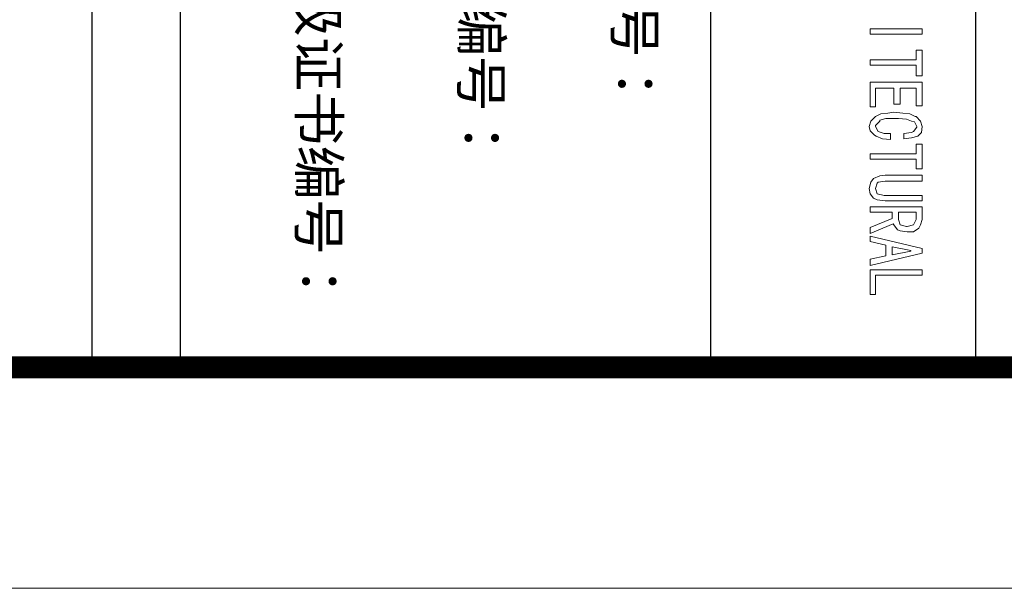
# Model space of a CAD drawing. Extents: x 83295 to 12860964, y 161884 to 4101064.
# Drawn here: x 88941 to 88985, y 4098987 to 4099012 of the extents above; entities that cross this region are included whole.
import ezdxf

# ---------------------------------------------------------------- set-up
doc = ezdxf.new("R2010")
doc.units = 0
doc.header["$MEASUREMENT"] = 0
doc.linetypes.add('CONTINOUS', pattern=[0])
doc.layers.get('0').update_dxf_attribs({"linetype": 'CONTINUOUS'})
doc.layers.add('PUB_TITLE', color=4, linetype='CONTINUOUS')
doc.layers.add('图框', color=7, linetype='CONTINUOUS')
doc.layers.add('XX', color=6, linetype='CONTINOUS', lineweight=15)
doc.layers.add('Z-路网分析图', color=4, linetype='CONTINUOUS', lineweight=18)
doc.styles.add('HT', font='simhei.ttf')

# ---------------------------------------------------------------- blocks, each defined once
blk = doc.blocks.new('gjgfjhjghjghjghj')
blk.add_lwpolyline([(50288.929, 4100462.24), (50288.929, 4099311.24), (50882.929, 4099311.24), (50882.929, 4100462.24)], close=True)
at = {"layer": 'PUB_TITLE', "color": 0}
for p, q in [((50490.929, 4099386.24), (50490.929, 4099321.24)), ((50494.929, 4099386.24), (50494.929, 4099321.24)), ((50518.929, 4099386.24), (50518.929, 4099321.24)), ((50530.929, 4099386.24), (50530.929, 4099321.24)), ((50872.929, 4099321.24), (50298.929, 4099321.24))]:
    blk.add_line(p, q, dxfattribs=at)
at = {"layer": 'XX', "color": 0, "lineweight": 0}
for p, q in [((50526.158, 4099336.316), (50526.158, 4099336.556)), ((50526.158, 4099336.556), (50528.523, 4099336.556)), ((50528.523, 4099336.316), (50526.158, 4099336.316)), ((50526.158, 4099336.316), (50526.158, 4099336.316)), ((50528.523, 4099336.556), (50528.523, 4099336.316)), ((50528.523, 4099335.594), (50528.243, 4099335.594)), ((50528.243, 4099335.594), (50528.243, 4099335.153)), ((50528.523, 4099334.432), (50528.523, 4099335.594)), ((50528.243, 4099335.153), (50526.158, 4099335.153)), ((50526.158, 4099335.153), (50526.158, 4099334.913)), ((50526.158, 4099334.913), (50528.243, 4099334.913)), ((50528.243, 4099334.913), (50528.243, 4099334.432)), ((50528.523, 4099334.151), (50526.158, 4099334.151)), ((50526.158, 4099334.151), (50526.158, 4099333.028)), ((50528.243, 4099334.432), (50528.523, 4099334.432)), ((50528.523, 4099333.069), (50528.523, 4099334.151)), ((50526.399, 4099333.028), (50526.399, 4099333.87)), ((50526.399, 4099333.87), (50527.241, 4099333.87)), ((50527.241, 4099333.87), (50527.241, 4099333.149)), ((50527.521, 4099333.149), (50527.521, 4099333.87)), ((50527.521, 4099333.87), (50528.243, 4099333.87)), ((50528.243, 4099333.87), (50528.243, 4099333.069)), ((50526.158, 4099333.028), (50526.399, 4099333.028)), ((50526.96, 4099332.748), (50526.639, 4099332.708)), ((50527.241, 4099332.788), (50526.96, 4099332.748)), ((50527.241, 4099333.149), (50527.521, 4099333.149)), ((50527.641, 4099332.748), (50527.241, 4099332.788)), ((50527.962, 4099332.708), (50527.641, 4099332.748)), ((50528.243, 4099333.069), (50528.523, 4099333.069)), ((50526.198, 4099332.387), (50526.118, 4099332.146)), ((50526.399, 4099332.587), (50526.198, 4099332.387)), ((50526.639, 4099332.708), (50526.399, 4099332.587)), ((50526.399, 4099332.187), (50526.599, 4099332.387)), ((50526.599, 4099332.427), (50526.88, 4099332.507)), ((50526.599, 4099332.387), (50526.599, 4099332.427)), ((50526.88, 4099332.507), (50527.281, 4099332.507)), ((50527.281, 4099332.507), (50527.441, 4099332.507)), ((50527.441, 4099332.507), (50527.802, 4099332.467)), ((50527.802, 4099332.467), (50528.042, 4099332.387)), ((50528.203, 4099332.587), (50527.962, 4099332.708)), ((50528.042, 4099332.387), (50528.163, 4099332.347)), ((50528.163, 4099332.347), (50528.283, 4099332.146)), ((50528.243, 4099332.587), (50528.203, 4099332.587)), ((50528.443, 4099332.387), (50528.243, 4099332.587)), ((50528.523, 4099332.146), (50528.443, 4099332.387)), ((50526.118, 4099332.146), (50526.158, 4099331.946)), ((50526.158, 4099331.946), (50526.359, 4099331.745)), ((50526.399, 4099332.146), (50526.399, 4099332.187)), ((50526.519, 4099331.906), (50526.399, 4099332.146)), ((50526.8, 4099331.826), (50526.519, 4099331.906)), ((50528.042, 4099331.866), (50527.682, 4099331.826)), ((50528.123, 4099331.906), (50528.042, 4099331.866)), ((50528.283, 4099332.106), (50528.123, 4099331.906)), ((50528.283, 4099332.146), (50528.283, 4099332.106)), ((50528.323, 4099331.705), (50528.483, 4099331.866)), ((50528.483, 4099331.866), (50528.523, 4099332.146)), ((50528.523, 4099332.146), (50528.523, 4099332.146)), ((50526.359, 4099331.745), (50526.439, 4099331.705)), ((50526.439, 4099331.705), (50526.719, 4099331.585)), ((50526.719, 4099331.585), (50527.08, 4099331.545)), ((50527.08, 4099331.826), (50526.8, 4099331.826)), ((50527.08, 4099331.545), (50527.08, 4099331.826)), ((50527.682, 4099331.826), (50527.682, 4099331.585)), ((50527.682, 4099331.585), (50528.042, 4099331.625)), ((50527.682, 4099331.585), (50527.682, 4099331.585)), ((50528.042, 4099331.625), (50528.323, 4099331.705)), ((50528.523, 4099331.345), (50528.243, 4099331.345)), ((50528.243, 4099331.345), (50528.243, 4099330.904)), ((50528.523, 4099330.222), (50528.523, 4099331.345)), ((50528.243, 4099330.904), (50526.158, 4099330.904)), ((50526.158, 4099330.904), (50526.158, 4099330.663)), ((50526.158, 4099330.663), (50528.243, 4099330.663)), ((50528.243, 4099330.663), (50528.243, 4099330.222)), ((50528.243, 4099330.222), (50528.523, 4099330.222)), ((50526.198, 4099329.621), (50526.118, 4099329.34)), ((50526.318, 4099329.781), (50526.198, 4099329.621)), ((50526.599, 4099329.901), (50526.318, 4099329.781)), ((50526.479, 4099329.581), (50526.519, 4099329.621)), ((50526.519, 4099329.621), (50526.84, 4099329.661)), ((50526.84, 4099329.941), (50526.599, 4099329.901)), ((50528.523, 4099329.941), (50526.84, 4099329.941)), ((50526.84, 4099329.661), (50528.523, 4099329.661)), ((50528.523, 4099329.661), (50528.523, 4099329.941)), ((50526.118, 4099329.34), (50526.158, 4099329.099)), ((50526.399, 4099329.34), (50526.479, 4099329.581)), ((50526.479, 4099329.099), (50526.399, 4099329.34)), ((50526.158, 4099329.099), (50526.318, 4099328.899)), ((50526.318, 4099328.899), (50526.479, 4099328.819)), ((50526.8, 4099329.019), (50526.479, 4099329.099)), ((50526.479, 4099328.819), (50526.84, 4099328.779)), ((50526.84, 4099329.019), (50526.8, 4099329.019)), ((50528.523, 4099329.019), (50526.84, 4099329.019)), ((50526.84, 4099328.779), (50528.523, 4099328.779)), ((50528.523, 4099328.779), (50528.523, 4099329.019)), ((50528.523, 4099328.498), (50526.158, 4099328.498)), ((50526.158, 4099328.498), (50526.158, 4099328.258)), ((50528.523, 4099327.937), (50528.523, 4099328.498)), ((50526.158, 4099328.258), (50527.16, 4099328.258)), ((50527.16, 4099327.977), (50526.158, 4099327.576)), ((50527.16, 4099328.258), (50527.16, 4099327.977)), ((50527.441, 4099327.937), (50527.441, 4099328.258)), ((50527.441, 4099328.258), (50528.243, 4099328.258)), ((50527.521, 4099327.696), (50527.441, 4099327.937)), ((50528.243, 4099327.937), (50528.123, 4099327.696)), ((50528.243, 4099328.258), (50528.243, 4099328.017)), ((50528.243, 4099328.017), (50528.243, 4099327.937)), ((50528.443, 4099327.696), (50528.523, 4099327.937)), ((50526.158, 4099327.295), (50527.2, 4099327.736)), ((50526.158, 4099327.576), (50526.158, 4099327.295)), ((50527.2, 4099327.736), (50527.241, 4099327.696)), ((50527.241, 4099327.696), (50527.401, 4099327.456)), ((50527.401, 4099327.456), (50527.521, 4099327.416)), ((50527.802, 4099327.616), (50527.521, 4099327.696)), ((50527.521, 4099327.416), (50527.842, 4099327.376)), ((50527.842, 4099327.616), (50527.802, 4099327.616)), ((50528.123, 4099327.696), (50527.842, 4099327.616)), ((50527.842, 4099327.376), (50528.123, 4099327.376)), ((50528.123, 4099327.696), (50528.123, 4099327.696)), ((50528.123, 4099327.376), (50528.363, 4099327.536)), ((50528.363, 4099327.536), (50528.443, 4099327.696)), ((50528.523, 4099326.614), (50526.158, 4099327.175)), ((50526.158, 4099327.175), (50526.158, 4099326.935)), ((50526.158, 4099326.935), (50526.88, 4099326.774)), ((50526.88, 4099326.774), (50526.88, 4099326.293)), ((50527.16, 4099326.694), (50528.002, 4099326.534)), ((50527.16, 4099326.333), (50527.16, 4099326.694)), ((50528.002, 4099326.494), (50527.16, 4099326.333)), ((50528.002, 4099326.534), (50528.002, 4099326.494)), ((50528.523, 4099326.413), (50528.523, 4099326.614)), ((50526.158, 4099325.852), (50528.523, 4099326.413)), ((50526.88, 4099326.293), (50526.158, 4099326.133)), ((50526.158, 4099326.133), (50526.158, 4099325.852)), ((50528.523, 4099325.652), (50526.158, 4099325.652)), ((50526.158, 4099325.652), (50526.158, 4099324.529)), ((50528.523, 4099325.411), (50528.523, 4099325.652)), ((50526.399, 4099324.529), (50526.399, 4099325.411)), ((50526.399, 4099325.411), (50528.523, 4099325.411)), ((50526.158, 4099324.529), (50526.399, 4099324.529))]:
    blk.add_line(p, q, dxfattribs=at)
at = {"layer": '图框', "const_width": 1}
blk.add_lwpolyline([(50298.929, 4100437.24), (50298.929, 4099321.24), (50872.929, 4099321.24), (50872.929, 4100437.24)], close=True, dxfattribs=at)
at = {"layer": 'PUB_TITLE', "color": 0, "style": 'HT'}
for s, p in [('排水、道路、园林工程设计乙级证书编号：', (50500.306, 4099370.619)), ('城乡规划编制甲级资质证书编号：', (50507.659, 4099367.274)), ('建筑工程设计甲级证书编号：', (50514.608, 4099364.804))]:
    blk.add_text(s, height=1.80214, rotation=270, dxfattribs=at).set_placement(p)
blk = doc.blocks.new('JGHJGHJGHJGHJ')
at = {"linetype": 'ByBlock'}
blk.add_blockref('gjgfjhjghjghjghj', (38452.991, -324.73), dxfattribs=at)

msp = doc.modelspace()

# ---------------------------------------------------------------- block references
at = {"layer": 'Z-路网分析图', "linetype": 'Continuous'}
msp.add_blockref('JGHJGHJGHJGHJ', (0, 0), dxfattribs=at)

doc.saveas('drawing.dxf')
